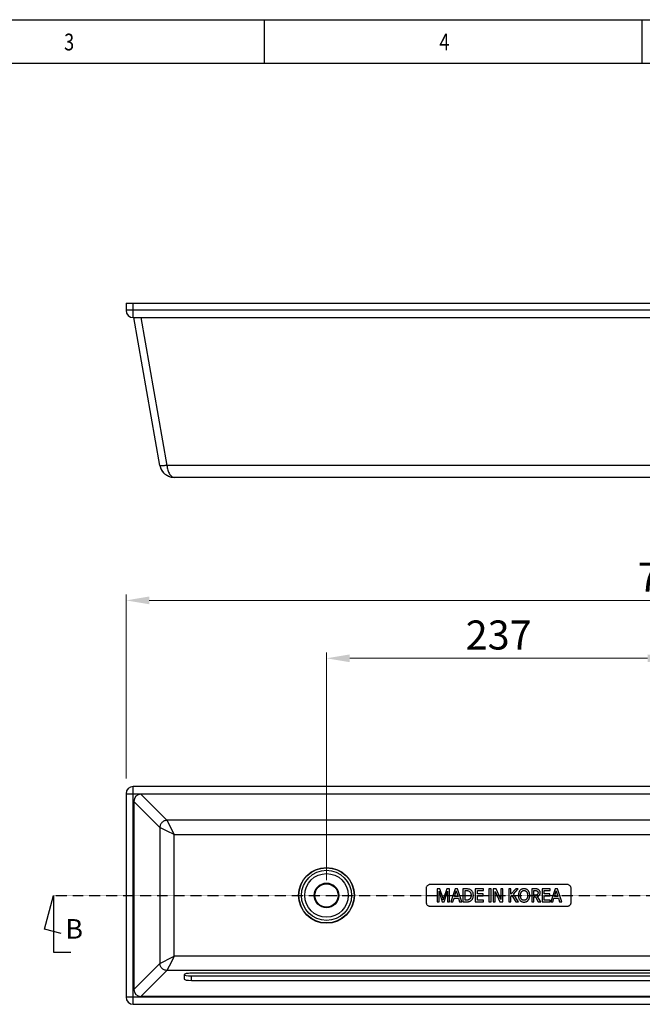
# Model space of a CAD drawing. Units: millimetres. Extents: x 5328 to 7969, y -328 to 1575.
# Drawn here: x 6091 to 6520, y 767 to 1445 of the extents above; entities that cross this region are included whole.
import ezdxf
from ezdxf.enums import TextEntityAlignment as Align

# ---------------------------------------------------------------- set-up
doc = ezdxf.new("R2010")
doc.units = ezdxf.units.MM
doc.header["$LTSCALE"] = 0.2
doc.linetypes.add('CENTER2', pattern=[1.125, 0.75, -0.125, 0.125, -0.125])
for name, color, linetype in [('003', 3, 'Continuous'), ('004', 4, 'Continuous'), ('NEW_RUBBER_ADXF_CONTINUOUS_LINE', 7, 'Continuous'), ('SHEET', 7, 'Continuous')]:
    doc.layers.add(name, color=color, linetype=linetype)
doc.styles.add('pro', font='txt', dxfattribs={"height": 20})
doc.styles.add('ROMANT', font='romant.shx', dxfattribs={"height": 0.15})
doc.styles.get("Standard").update_dxf_attribs({"font": 'arial.ttf'})
doc.dimstyles.new('pro', dxfattribs={"dimtxt": 2, "dimasz": 2, "dimexe": 0.5, "dimexo": 1.3, "dimgap": 0.4, "dimtad": 1, "dimtoh": 1, "dimzin": 9, "dimdsep": 46, "dimtxsty": 'pro', "dimcen": 2.5, "dimclrd": 77, "dimclre": 77, "dimclrt": 61, "dimazin": 0, "dimtfac": 1, "dimtmove": 0, "dimatfit": 3, "dimfxl": 0, "dimlwd": 0, "dimlwe": 0, "dimarcsym": 0})

# ---------------------------------------------------------------- blocks, each defined once
blk = doc.blocks.new('*D3826')
at = {"color": 77, "lineweight": 0}
for p, q in [((6302.62, 852.67), (6302.62, 1009.5)), ((6318.62, 1005.5), (6523.62, 1005.5)), ((6539.62, 977.67), (6539.62, 1009.5))]:
    blk.add_line(p, q, dxfattribs=at)
at = {"color": 77}
for points in [[(6318.62, 1008.17), (6318.62, 1002.84), (6302.62, 1005.5)], [(6523.62, 1002.84), (6523.62, 1008.17), (6539.62, 1005.5)]]:
    blk.add_solid(points, dxfattribs=at)
at = {"layer": 'Defpoints', "color": 0}
for p in [(6539.62, 1005.5), (6539.62, 967.27), (6302.62, 842.27)]:
    blk.add_point(p, dxfattribs=at)
at = {"color": 61, "insert": (6421.12, 1018.97), "char_height": 20, "attachment_point": 5, "style": 'pro'}
blk.add_mtext('237', dxfattribs=at)
blk = doc.blocks.new('*D3822')
at = {"color": 77, "lineweight": 0}
for p, q in [((6164.62, 922.67), (6164.62, 1049.38)), ((6180.62, 1045.38), (6898.62, 1045.38)), ((6914.62, 922.67), (6914.62, 1049.38))]:
    blk.add_line(p, q, dxfattribs=at)
at = {"color": 77}
for points in [[(6180.62, 1048.05), (6180.62, 1042.71), (6164.62, 1045.38)], [(6898.62, 1042.71), (6898.62, 1048.05), (6914.62, 1045.38)]]:
    blk.add_solid(points, dxfattribs=at)
at = {"layer": 'Defpoints', "color": 0}
for p in [(6914.62, 1045.38), (6164.62, 912.27), (6914.62, 912.27)]:
    blk.add_point(p, dxfattribs=at)
at = {"color": 61, "insert": (6539.62, 1058.85), "char_height": 20, "attachment_point": 5, "style": 'pro'}
blk.add_mtext('750', dxfattribs=at)

msp = doc.modelspace()

# ---------------------------------------------------------------- linework, layer by layer
at = {"color": 1, "linetype": 'CENTER2'}
msp.add_line((6114.62, 842.27), (6964.62, 842.27), dxfattribs=at)
at = {"layer": '004'}
msp.add_lwpolyline([(6120, 815.98), (6108.41, 819.08), (6114.62, 842.27), (6114.62, 803.27), (6126.62, 803.27)], dxfattribs=at)
at = {"layer": 'NEW_RUBBER_ADXF_CONTINUOUS_LINE', "color": 7, "linetype": 'Continuous'}
for p, q in [((6164.62, 1250.13), (6164.62, 1245.13)), ((6164.62, 1250.13), (6914.62, 1250.13)), ((6169.62, 1240.13), (6169.62, 1250.13)), ((6914.62, 1245.13), (6164.62, 1245.13)), ((6169.62, 1240.13), (6909.62, 1240.13)), ((6187.91, 1138.39), (6169.97, 1240.13)), ((6174.9, 1240.13), (6192.83, 1138.39)), ((6886.4, 1138.39), (6192.83, 1138.39)), ((6191.9, 1132.03), (6192.31, 1131.74)), ((6192.31, 1131.74), (6191.94, 1132)), ((6192.31, 1131.74), (6192.51, 1131.62)), ((6881.51, 1130.13), (6197.72, 1130.13)), ((6169.62, 767.27), (6169.62, 917.27)), ((6909.62, 917.27), (6169.62, 917.27)), ((6164.62, 912.27), (6164.62, 772.27)), ((6164.62, 912.27), (6914.62, 912.27)), ((6174.9, 911.91), (6192.83, 893.98)), ((6904.34, 911.91), (6174.9, 911.91)), ((6169.97, 906.99), (6169.97, 777.54)), ((6187.91, 889.05), (6169.97, 906.99)), ((6187.91, 889.05), (6187.91, 795.48)), ((6193.96, 886.02), (6187.91, 889.05)), ((6192.83, 893.98), (6197.26, 885.1)), ((6886.4, 893.98), (6192.83, 893.98)), ((6197.26, 885.1), (6197.76, 884.13)), ((6197.76, 800.41), (6197.76, 884.13)), ((6197.76, 884.13), (6881.48, 884.13)), ((6468.12, 849.77), (6374.12, 849.77)), ((6371.12, 846.77), (6371.12, 837.77)), ((6378.82, 846.77), (6378.82, 837.77)), ((6380.72, 846.77), (6378.82, 846.77)), ((6380.12, 844.19), (6380.1, 845.15)), ((6380.1, 845.15), (6380.33, 844.19)), ((6380.12, 837.77), (6380.12, 844.19)), ((6380.33, 844.19), (6382.32, 837.77)), ((6382.84, 840.11), (6380.72, 846.77)), ((6385.35, 846.77), (6383.23, 840.11)), ((6383.73, 837.77), (6385.73, 844.19)), ((6387.24, 846.77), (6385.35, 846.77)), ((6385.73, 844.19), (6385.96, 845.15)), ((6385.96, 845.15), (6385.94, 844.19)), ((6385.94, 844.19), (6385.94, 837.77)), ((6387.24, 837.77), (6387.24, 846.77)), ((6391.12, 846.77), (6388.13, 837.77)), ((6390.69, 841.4), (6391.69, 844.59)), ((6393.16, 841.4), (6390.69, 841.4)), ((6392.72, 846.77), (6391.12, 846.77)), ((6391.69, 844.59), (6391.92, 845.45)), ((6391.92, 845.45), (6392.16, 844.59)), ((6392.16, 844.59), (6393.16, 841.4)), ((6395.72, 837.77), (6392.72, 846.77)), ((6396.56, 846.77), (6396.56, 837.77)), ((6398.77, 846.77), (6396.56, 846.77)), ((6398.01, 838.98), (6398.01, 845.56)), ((6398.01, 845.56), (6398.97, 845.56)), ((6405, 846.77), (6405, 837.77)), ((6410.7, 846.77), (6405, 846.77)), ((6406.45, 843.26), (6406.45, 845.54)), ((6406.45, 845.54), (6410.7, 845.54)), ((6410.41, 843.26), (6406.45, 843.26)), ((6406.45, 838.99), (6406.45, 842.05)), ((6406.45, 842.05), (6410.41, 842.05)), ((6410.41, 842.05), (6410.41, 843.26)), ((6410.7, 845.54), (6410.7, 846.77)), ((6414.4, 846.77), (6414.4, 837.77)), ((6415.87, 846.77), (6414.4, 846.77)), ((6415.87, 837.77), (6415.87, 846.77)), ((6417.42, 846.77), (6417.42, 837.77)), ((6419.35, 846.77), (6417.42, 846.77)), ((6418.8, 844.05), (6418.79, 845.05)), ((6418.79, 845.05), (6419.12, 844.05)), ((6418.8, 837.77), (6418.8, 844.05)), ((6419.12, 844.05), (6421.98, 837.77)), ((6422.21, 840.48), (6419.35, 846.77)), ((6422.53, 846.77), (6422.53, 840.48)), ((6423.91, 846.77), (6422.53, 846.77)), ((6423.91, 837.77), (6423.91, 846.77)), ((6428.15, 846.77), (6428.15, 837.77)), ((6429.61, 846.77), (6428.15, 846.77)), ((6429.61, 843.09), (6429.61, 846.77)), ((6432.86, 846.77), (6429.61, 843.09)), ((6429.61, 841.29), (6430.3, 842.11)), ((6429.61, 837.77), (6429.61, 841.29)), ((6430.3, 842.11), (6433.04, 837.77)), ((6431.26, 843.04), (6434.62, 846.77)), ((6434.8, 837.77), (6431.26, 843.04)), ((6434.62, 846.77), (6432.86, 846.77)), ((6437.53, 845.38), (6437.54, 845.39)), ((6439.64, 845.39), (6439.64, 845.39)), ((6443.88, 846.77), (6443.88, 837.77)), ((6446.48, 846.77), (6443.88, 846.77)), ((6445.34, 842.42), (6445.34, 845.56)), ((6445.34, 845.56), (6446.65, 845.56)), ((6446.35, 842.42), (6445.34, 842.42)), ((6445.35, 837.77), (6445.35, 841.26)), ((6445.35, 841.26), (6446.57, 841.26)), ((6446.57, 841.26), (6448.33, 837.77)), ((6450.12, 837.77), (6447.9, 841.53)), ((6450.98, 846.77), (6450.98, 837.77)), ((6456.69, 846.77), (6450.98, 846.77)), ((6452.44, 843.26), (6452.44, 845.54)), ((6452.44, 845.54), (6456.69, 845.54)), ((6456.39, 843.26), (6452.44, 843.26)), ((6452.44, 838.99), (6452.44, 842.05)), ((6452.44, 842.05), (6456.39, 842.05)), ((6456.39, 842.05), (6456.39, 843.26)), ((6456.69, 845.54), (6456.69, 846.77)), ((6459.93, 846.77), (6456.94, 837.77)), ((6459.5, 841.4), (6460.5, 844.59)), ((6461.97, 841.4), (6459.5, 841.4)), ((6461.53, 846.77), (6459.93, 846.77)), ((6460.5, 844.59), (6460.74, 845.45)), ((6460.74, 845.45), (6460.97, 844.59)), ((6460.97, 844.59), (6461.97, 841.4)), ((6464.53, 837.77), (6461.53, 846.77)), ((6471.12, 837.77), (6471.12, 846.77)), ((6374.12, 834.77), (6468.12, 834.77)), ((6378.82, 837.77), (6380.12, 837.77)), ((6382.32, 837.77), (6383.73, 837.77)), ((6383.03, 839.32), (6382.84, 840.11)), ((6383.23, 840.11), (6383.03, 839.32)), ((6385.94, 837.77), (6387.24, 837.77)), ((6388.13, 837.77), (6389.6, 837.77)), ((6389.6, 837.77), (6390.4, 840.24)), ((6390.4, 840.24), (6393.46, 840.24)), ((6393.46, 840.24), (6394.25, 837.77)), ((6394.25, 837.77), (6395.72, 837.77)), ((6396.56, 837.77), (6398.77, 837.77)), ((6398.92, 838.98), (6398.01, 838.98)), ((6405, 837.77), (6410.7, 837.77)), ((6410.7, 838.99), (6406.45, 838.99)), ((6410.7, 837.77), (6410.7, 838.99)), ((6414.4, 837.77), (6415.87, 837.77)), ((6417.42, 837.77), (6418.8, 837.77)), ((6421.98, 837.77), (6423.91, 837.77)), ((6422.54, 839.48), (6422.21, 840.48)), ((6422.53, 840.48), (6422.54, 839.48)), ((6428.15, 837.77), (6429.61, 837.77)), ((6433.04, 837.77), (6434.8, 837.77)), ((6443.88, 837.77), (6445.35, 837.77)), ((6448.33, 837.77), (6450.12, 837.77)), ((6450.98, 837.77), (6456.69, 837.77)), ((6456.69, 838.99), (6452.44, 838.99)), ((6456.69, 837.77), (6456.69, 838.99)), ((6456.94, 837.77), (6458.41, 837.77)), ((6458.41, 837.77), (6459.21, 840.24)), ((6459.21, 840.24), (6462.27, 840.24)), ((6462.27, 840.24), (6463.07, 837.77)), ((6463.07, 837.77), (6464.53, 837.77)), ((6196.78, 799.91), (6197.76, 800.41)), ((6881.48, 800.41), (6197.76, 800.41)), ((6187.91, 795.48), (6169.97, 777.54)), ((6187.91, 795.48), (6196.78, 799.91)), ((6195.86, 796.61), (6192.83, 790.56)), ((6174.9, 772.62), (6192.83, 790.56)), ((6886.4, 790.56), (6192.83, 790.56)), ((6204.62, 787.78), (6204.62, 784.61)), ((6869.62, 788.66), (6209.62, 788.66)), ((6209.62, 783.73), (6209.62, 786.77)), ((6209.62, 786.77), (6869.62, 786.77)), ((6209.62, 783.73), (6869.62, 783.73)), ((6914.62, 772.27), (6164.62, 772.27)), ((6169.62, 767.27), (6909.62, 767.27)), ((6904.34, 772.62), (6174.9, 772.62))]:
    msp.add_line(p, q, dxfattribs=at)
for points in [[(6192.83, 1138.39), (6192.33, 1138.31), (6191.83, 1138.24), (6191.34, 1138.18), (6190.88, 1138.13), (6190.45, 1138.09), (6190.03, 1138.07), (6189.64, 1138.05), (6189.28, 1138.05), (6188.95, 1138.06), (6188.66, 1138.09), (6188.41, 1138.12), (6188.2, 1138.17), (6188.05, 1138.23), (6187.95, 1138.31), (6187.91, 1138.39)], [(6192.83, 1138.39), (6192.93, 1137.55), (6193.06, 1136.71), (6193.23, 1135.9), (6193.44, 1135.1), (6193.68, 1134.34), (6193.96, 1133.62), (6194.28, 1132.95), (6194.63, 1132.33), (6195.01, 1131.78), (6195.42, 1131.29), (6195.86, 1130.88), (6196.32, 1130.55), (6196.78, 1130.32), (6197.26, 1130.18), (6197.76, 1130.13)], [(6192.51, 1131.62), (6193.12, 1131.28), (6193.75, 1130.97), (6194.39, 1130.72), (6195.05, 1130.51), (6195.72, 1130.34), (6196.39, 1130.23), (6197.06, 1130.15), (6197.73, 1130.13)], [(6192.83, 893.98), (6192.33, 893.93), (6191.83, 893.84), (6191.34, 893.7), (6190.88, 893.51), (6190.45, 893.29), (6190.03, 893.02), (6189.64, 892.7), (6189.28, 892.35), (6188.95, 891.96), (6188.66, 891.53), (6188.41, 891.08), (6188.2, 890.59), (6188.05, 890.09), (6187.95, 889.58), (6187.91, 889.05)], [(6197.76, 884.13), (6196.78, 884.62), (6193.96, 886.02)], [(6374.12, 849.77), (6373.71, 849.74), (6373.33, 849.66), (6372.96, 849.54), (6372.61, 849.36), (6372.28, 849.13), (6371.98, 848.87), (6371.73, 848.58), (6371.51, 848.25), (6371.34, 847.9), (6371.22, 847.54), (6371.15, 847.16), (6371.12, 846.77)], [(6471.12, 846.77), (6471.09, 847.17), (6471.01, 847.56), (6470.89, 847.92), (6470.71, 848.27), (6470.49, 848.61), (6470.23, 848.9), (6469.93, 849.16), (6469.6, 849.37), (6469.25, 849.54), (6468.89, 849.67), (6468.51, 849.74), (6468.12, 849.77)], [(6402.47, 845.68), (6402.17, 845.91), (6401.83, 846.12), (6401.47, 846.3), (6401.07, 846.45), (6400.65, 846.57), (6400.21, 846.66), (6399.75, 846.72), (6399.27, 846.76), (6398.77, 846.77)], [(6398.97, 845.56), (6399.29, 845.55), (6399.6, 845.52), (6399.9, 845.47), (6400.19, 845.41), (6400.46, 845.32), (6400.72, 845.21), (6400.95, 845.08), (6401.16, 844.93), (6401.35, 844.76)], [(6401.35, 844.76), (6401.5, 844.59), (6401.64, 844.4), (6401.75, 844.21), (6401.85, 844.01), (6401.93, 843.8), (6401.99, 843.58), (6402.04, 843.36), (6402.08, 843.14), (6402.11, 842.92), (6402.13, 842.7), (6402.14, 842.48), (6402.14, 842.26), (6402.14, 842.04), (6402.12, 841.81), (6402.1, 841.59), (6402.07, 841.37), (6402.02, 841.15), (6401.96, 840.94), (6401.89, 840.73), (6401.8, 840.52), (6401.7, 840.32), (6401.58, 840.14), (6401.44, 839.96), (6401.28, 839.8)], [(6403.7, 842.31), (6403.69, 842.78), (6403.65, 843.23), (6403.58, 843.65), (6403.47, 844.06), (6403.33, 844.45), (6403.17, 844.8), (6402.97, 845.12), (6402.73, 845.42), (6402.47, 845.68)], [(6403.31, 840.26), (6403.39, 840.46), (6403.47, 840.67), (6403.53, 840.88), (6403.59, 841.1), (6403.63, 841.33), (6403.66, 841.57), (6403.69, 841.81), (6403.7, 842.05), (6403.7, 842.31)], [(6434.91, 844.06), (6434.76, 843.42), (6434.68, 842.8), (6434.65, 842.18), (6434.68, 841.56), (6434.78, 840.96), (6434.93, 840.39), (6435.12, 839.88), (6435.38, 839.41), (6435.68, 838.99)], [(6435.68, 845.53), (6435.57, 845.39), (6435.47, 845.24), (6435.37, 845.09), (6435.28, 844.94), (6435.19, 844.77), (6435.11, 844.6), (6435.04, 844.43), (6434.97, 844.25), (6434.91, 844.06)], [(6436.92, 846.51), (6436.76, 846.42), (6436.6, 846.33), (6436.45, 846.24), (6436.31, 846.13), (6436.17, 846.03), (6436.04, 845.91), (6435.91, 845.79), (6435.79, 845.66), (6435.68, 845.53)], [(6436.31, 840.9), (6436.25, 841.19), (6436.21, 841.48), (6436.18, 841.78), (6436.16, 842.09), (6436.16, 842.41), (6436.18, 842.72), (6436.21, 843.03), (6436.25, 843.33), (6436.31, 843.63)], [(6436.31, 843.63), (6436.35, 843.76), (6436.39, 843.89), (6436.43, 844.02), (6436.48, 844.14), (6436.53, 844.26), (6436.58, 844.37), (6436.64, 844.49), (6436.71, 844.59), (6436.77, 844.69)], [(6436.77, 839.83), (6436.71, 839.94), (6436.64, 840.04), (6436.58, 840.15), (6436.53, 840.27), (6436.48, 840.39), (6436.43, 840.51), (6436.39, 840.64), (6436.35, 840.77), (6436.31, 840.9)], [(6436.77, 844.69), (6436.84, 844.79), (6436.92, 844.88), (6437, 844.97), (6437.08, 845.05), (6437.16, 845.13), (6437.25, 845.2), (6437.34, 845.27), (6437.44, 845.33), (6437.54, 845.39)], [(6440.26, 846.51), (6439.91, 846.65), (6439.56, 846.76), (6439.19, 846.83), (6438.79, 846.86), (6438.39, 846.87), (6438, 846.83), (6437.62, 846.76), (6437.27, 846.65), (6436.92, 846.51)], [(6437.54, 845.39), (6437.75, 845.49), (6437.98, 845.56), (6438.21, 845.61), (6438.46, 845.63), (6438.72, 845.63), (6438.97, 845.61), (6439.2, 845.56), (6439.43, 845.48), (6439.64, 845.39)], [(6439.64, 845.39), (6439.74, 845.33), (6439.84, 845.27), (6439.93, 845.2), (6440.02, 845.13), (6440.1, 845.05), (6440.18, 844.97), (6440.26, 844.88), (6440.33, 844.79), (6440.4, 844.69)], [(6441.5, 845.53), (6441.38, 845.66), (6441.26, 845.79), (6441.14, 845.91), (6441.01, 846.03), (6440.87, 846.13), (6440.73, 846.24), (6440.58, 846.33), (6440.42, 846.42), (6440.26, 846.51)], [(6440.4, 844.69), (6440.47, 844.59), (6440.54, 844.48), (6440.6, 844.37), (6440.65, 844.26), (6440.7, 844.14), (6440.75, 844.02), (6440.8, 843.89), (6440.83, 843.76), (6440.87, 843.63)], [(6440.87, 840.9), (6440.83, 840.77), (6440.79, 840.64), (6440.75, 840.51), (6440.7, 840.39), (6440.65, 840.27), (6440.6, 840.15), (6440.54, 840.04), (6440.47, 839.94), (6440.4, 839.83)], [(6440.87, 843.63), (6440.93, 843.33), (6440.98, 843.03), (6441.01, 842.73), (6441.03, 842.41), (6441.03, 842.1), (6441.01, 841.79), (6440.98, 841.48), (6440.93, 841.19), (6440.87, 840.9)], [(6442.27, 844.06), (6442.21, 844.25), (6442.14, 844.43), (6442.07, 844.6), (6441.98, 844.77), (6441.9, 844.94), (6441.81, 845.09), (6441.71, 845.24), (6441.61, 845.39), (6441.5, 845.53)], [(6442.27, 840.44), (6442.38, 840.83), (6442.46, 841.21), (6442.51, 841.61), (6442.54, 842.03), (6442.54, 842.45), (6442.51, 842.87), (6442.46, 843.27), (6442.38, 843.67), (6442.27, 844.06)], [(6447.17, 842.5), (6447.09, 842.48), (6447, 842.47), (6446.91, 842.46), (6446.82, 842.44), (6446.73, 842.44), (6446.63, 842.43), (6446.54, 842.43), (6446.44, 842.42), (6446.35, 842.42)], [(6447.86, 846.57), (6447.71, 846.61), (6447.57, 846.65), (6447.42, 846.68), (6447.27, 846.71), (6447.12, 846.73), (6446.96, 846.75), (6446.8, 846.76), (6446.64, 846.76), (6446.48, 846.77)], [(6446.65, 845.56), (6446.8, 845.55), (6446.94, 845.54), (6447.07, 845.52), (6447.2, 845.48), (6447.33, 845.44), (6447.45, 845.39), (6447.56, 845.33), (6447.67, 845.27), (6447.77, 845.19)], [(6447.76, 842.77), (6447.7, 842.73), (6447.65, 842.69), (6447.59, 842.65), (6447.52, 842.62), (6447.46, 842.59), (6447.39, 842.56), (6447.32, 842.54), (6447.25, 842.52), (6447.17, 842.5)], [(6448.1, 843.28), (6448.07, 843.21), (6448.05, 843.14), (6448.01, 843.08), (6447.98, 843.02), (6447.94, 842.96), (6447.9, 842.91), (6447.85, 842.86), (6447.81, 842.81), (6447.76, 842.77)], [(6447.77, 845.19), (6447.86, 845.1), (6447.95, 845), (6448.02, 844.89), (6448.08, 844.78), (6448.13, 844.65), (6448.17, 844.52), (6448.19, 844.38), (6448.21, 844.24), (6448.21, 844.09)], [(6448.86, 846.02), (6448.77, 846.1), (6448.67, 846.17), (6448.57, 846.24), (6448.46, 846.3), (6448.35, 846.36), (6448.23, 846.42), (6448.11, 846.47), (6447.98, 846.52), (6447.86, 846.57)], [(6447.9, 841.53), (6447.98, 841.57), (6448.07, 841.6), (6448.15, 841.64), (6448.23, 841.68), (6448.31, 841.72), (6448.39, 841.76), (6448.47, 841.8), (6448.54, 841.85), (6448.62, 841.89)], [(6448.21, 844.09), (6448.21, 843.99), (6448.21, 843.9), (6448.2, 843.8), (6448.19, 843.71), (6448.18, 843.62), (6448.17, 843.53), (6448.15, 843.45), (6448.13, 843.36), (6448.1, 843.28)], [(6448.62, 841.89), (6448.69, 841.94), (6448.76, 841.99), (6448.83, 842.05), (6448.89, 842.1), (6448.95, 842.16), (6449.01, 842.23), (6449.07, 842.29), (6449.13, 842.36), (6449.19, 842.43)], [(6449.49, 845.18), (6449.43, 845.29), (6449.38, 845.39), (6449.32, 845.49), (6449.26, 845.59), (6449.19, 845.68), (6449.11, 845.77), (6449.04, 845.86), (6448.95, 845.94), (6448.86, 846.02)], [(6449.19, 842.43), (6449.36, 842.71), (6449.5, 843), (6449.61, 843.31), (6449.67, 843.64), (6449.7, 843.98), (6449.69, 844.3), (6449.66, 844.61), (6449.59, 844.9), (6449.49, 845.18)], [(6371.12, 837.77), (6371.15, 837.36), (6371.22, 836.98), (6371.35, 836.61), (6371.53, 836.26), (6371.75, 835.93), (6372.01, 835.63), (6372.31, 835.38), (6372.64, 835.16), (6372.98, 834.99), (6373.34, 834.87), (6373.72, 834.79), (6374.12, 834.77)], [(6398.77, 837.77), (6398.99, 837.77), (6399.21, 837.78), (6399.43, 837.8), (6399.65, 837.82), (6399.86, 837.85), (6400.06, 837.89), (6400.27, 837.93), (6400.47, 837.97), (6400.66, 838.03)], [(6401.28, 839.8), (6401.08, 839.63), (6400.87, 839.47), (6400.63, 839.34), (6400.38, 839.23), (6400.12, 839.14), (6399.84, 839.07), (6399.54, 839.02), (6399.24, 838.99), (6398.92, 838.98)], [(6400.66, 838.03), (6400.87, 838.09), (6401.06, 838.16), (6401.25, 838.24), (6401.43, 838.32), (6401.6, 838.41), (6401.77, 838.51), (6401.93, 838.62), (6402.09, 838.73), (6402.24, 838.84)], [(6402.24, 838.84), (6402.38, 838.97), (6402.52, 839.1), (6402.65, 839.24), (6402.78, 839.39), (6402.9, 839.55), (6403.01, 839.71), (6403.12, 839.88), (6403.22, 840.07), (6403.31, 840.26)], [(6435.68, 838.99), (6435.79, 838.86), (6435.91, 838.73), (6436.04, 838.61), (6436.17, 838.5), (6436.31, 838.39), (6436.45, 838.29), (6436.6, 838.19), (6436.76, 838.1), (6436.92, 838.02)], [(6437.54, 839.14), (6437.44, 839.2), (6437.34, 839.26), (6437.25, 839.32), (6437.16, 839.4), (6437.08, 839.47), (6437, 839.55), (6436.92, 839.64), (6436.84, 839.74), (6436.77, 839.83)], [(6436.92, 838.02), (6437.08, 837.94), (6437.25, 837.88), (6437.42, 837.82), (6437.6, 837.77), (6437.79, 837.73), (6437.98, 837.7), (6438.18, 837.68), (6438.38, 837.67), (6438.58, 837.66)], [(6438.58, 838.9), (6438.45, 838.9), (6438.33, 838.91), (6438.2, 838.92), (6438.08, 838.94), (6437.97, 838.97), (6437.85, 839.01), (6437.74, 839.05), (6437.64, 839.09), (6437.54, 839.14)], [(6439.64, 839.14), (6439.54, 839.09), (6439.43, 839.04), (6439.32, 839.01), (6439.21, 838.97), (6439.09, 838.94), (6438.97, 838.92), (6438.84, 838.91), (6438.71, 838.9), (6438.58, 838.9)], [(6438.58, 837.66), (6438.79, 837.67), (6438.99, 837.68), (6439.19, 837.7), (6439.38, 837.73), (6439.57, 837.77), (6439.75, 837.82), (6439.93, 837.88), (6440.1, 837.94), (6440.26, 838.02)], [(6440.4, 839.83), (6440.33, 839.74), (6440.26, 839.64), (6440.18, 839.55), (6440.1, 839.47), (6440.01, 839.4), (6439.93, 839.32), (6439.84, 839.26), (6439.74, 839.2), (6439.64, 839.14)], [(6440.26, 838.02), (6440.42, 838.1), (6440.58, 838.19), (6440.73, 838.29), (6440.87, 838.39), (6441.01, 838.49), (6441.14, 838.61), (6441.26, 838.73), (6441.38, 838.86), (6441.5, 838.99)], [(6441.5, 838.99), (6441.61, 839.13), (6441.71, 839.27), (6441.81, 839.42), (6441.9, 839.58), (6441.98, 839.74), (6442.07, 839.91), (6442.14, 840.08), (6442.21, 840.26), (6442.27, 840.44)], [(6468.12, 834.77), (6468.52, 834.8), (6468.91, 834.87), (6469.27, 835), (6469.63, 835.17), (6469.96, 835.4), (6470.25, 835.66), (6470.51, 835.96), (6470.73, 836.28), (6470.9, 836.63), (6471.02, 836.99), (6471.09, 837.37), (6471.12, 837.77)], [(6197.76, 800.41), (6197.26, 799.43), (6195.86, 796.61)], [(6192.83, 790.56), (6192.33, 790.6), (6191.83, 790.69), (6191.34, 790.83), (6190.87, 791.03), (6190.41, 791.26), (6189.99, 791.55), (6189.59, 791.87), (6189.23, 792.24), (6188.9, 792.63), (6188.62, 793.06), (6188.38, 793.51), (6188.19, 793.99), (6188.04, 794.48), (6187.95, 794.98), (6187.91, 795.48)]]:
    msp.add_lwpolyline(points, dxfattribs=at)
for radius in [19.19, 19, 17.25, 15, 8.48, 8]:
    msp.add_circle((6302.62, 842.27), radius, dxfattribs=at)
for centre, radius, start, end in [((6169.62, 1245.13), 5, 180, 270), ((6197.76, 1140.13), 10, 190, 223.56232), ((6197.76, 1140.13), 10, 190, 234.42018), ((6197.76, 1140.13), 10, 237.00789, 269.8072), ((6169.62, 912.27), 5, 90, 180), ((6169.62, 772.27), 5, 180, 270)]:
    msp.add_arc(centre, radius, start, end, dxfattribs=at)
for centre, major_axis, ratio, start_param, end_param in [((6175.05, 906.84), (-3.64, 3.64), 0.970288, -0.770319, 0.770319), ((6209.62, 787.78), (5, 0), 0.176327, 1.570796, 3.141593), ((6209.62, 787.66), (5, 0), 0.176327, 3.141593, 4.712389), ((6209.62, 784.61), (5, 0), 0.176327, 3.141593, 4.712389), ((6175.05, 777.7), (3.64, 3.64), 0.970288, 2.371274, 3.911912)]:
    msp.add_ellipse(centre, major_axis=major_axis, ratio=ratio, start_param=start_param, end_param=end_param, dxfattribs=at)
at = {"layer": 'SHEET', "linetype": 'ByBlock'}
for p, q in [((5448.57, 1445.26), (7848.57, 1445.26)), ((5478.57, 1415.26), (7818.57, 1415.26))]:
    msp.add_line(p, q, dxfattribs=at)
at = {"layer": 'SHEET'}
for p, q in [((5448.57, 1445.26), (7848.57, 1445.26)), ((6259.77, 1445.26), (6259.77, 1415.26)), ((6519.57, 1445.26), (6519.57, 1415.26))]:
    msp.add_line(p, q, dxfattribs=at)

# ---------------------------------------------------------------- texts
at = {"layer": '003', "style": 'ROMANT'}
msp.add_text('B', height=13.5, dxfattribs=at).set_placement((6128.95, 808.22), align=Align.BOTTOM_CENTER)
at = {"layer": 'SHEET', "linetype": 'Continuous', "width": 0.8}
for s, p in [('3', (6121.95, 1424.11)), ('4', (6380.28, 1424.11))]:
    msp.add_text(s, height=11.55, dxfattribs=at).set_placement(p)

# ---------------------------------------------------------------- dimensions: what is measured, and where the dimension line sits
for base, p1, p2, picture, middle in [((6914.62, 1045.38), (6164.62, 912.27), (6914.62, 912.27), '*D3822', (6539.62, 1058.85)), ((6539.62, 1005.5), (6302.62, 842.27), (6539.62, 967.27), '*D3826', (6421.12, 1018.97))]:
    dim = msp.add_linear_dim(base=base, p1=p1, p2=p2, dimstyle='pro', override={"dimscale": 8, "dimtxt": 20, "dimdec": 1})
    dim.commit()
    dim.dimension.update_dxf_attribs({"geometry": picture, "text_midpoint": middle})

doc.saveas('drawing.dxf')
